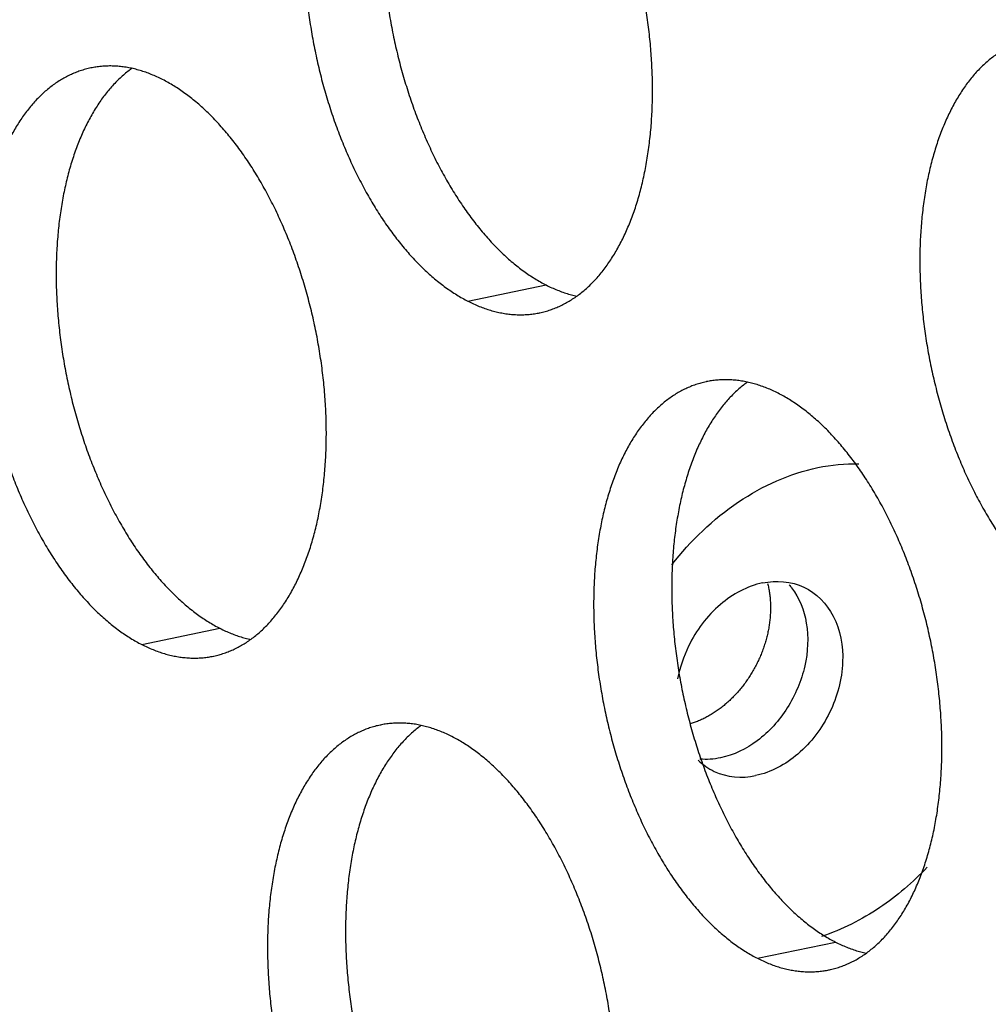
# Model space of a CAD drawing. Units: inches. Extents: x 0 to 34, y 0 to 22.
# Drawn here: x 21.7 to 21.9, y 11.5 to 11.7 of the extents above; entities that cross this region are included whole.
import ezdxf

# ---------------------------------------------------------------- set-up
doc = ezdxf.new("R2010")
doc.units = ezdxf.units.IN
doc.header["$LTSCALE"] = 1.87
doc.header["$MEASUREMENT"] = 0
doc.layers.get('0').update_dxf_attribs({"linetype": 'CONTINUOUS'})

msp = doc.modelspace()

# ---------------------------------------------------------------- linework, layer by layer
at = {"color": 9, "linetype": 'Continuous'}
for p, q in [((21.80347, 11.63557), (21.82175, 11.63937)), ((21.72712, 11.55521), (21.7454, 11.55901)), ((21.87121, 11.48178), (21.88948, 11.48558))]:
    msp.add_line(p, q, dxfattribs=at)
at = {"color": 6, "linetype": 'Continuous'}
for points, knots in [([(21.79159, 11.77053), (21.79156, 11.77053), (21.79111, 11.77043), (21.79027, 11.77023), (21.78905, 11.76986), (21.78786, 11.76941), (21.78668, 11.7689), (21.78553, 11.76832), (21.78439, 11.76766), (21.78328, 11.76694), (21.7822, 11.76615), (21.78113, 11.76529), (21.7801, 11.76436), (21.77909, 11.76337), (21.77811, 11.76231), (21.77716, 11.76119), (21.77624, 11.76001), (21.77535, 11.75877), (21.77449, 11.75746), (21.77367, 11.7561), (21.77287, 11.75468), (21.77212, 11.75321), (21.7714, 11.75168), (21.77071, 11.7501), (21.77007, 11.74847), (21.76946, 11.74679), (21.76888, 11.74506), (21.76835, 11.74329), (21.76786, 11.74147), (21.7674, 11.73961), (21.76699, 11.73772), (21.76662, 11.73578), (21.76629, 11.73381), (21.766, 11.7318), (21.76575, 11.72977), (21.76554, 11.7277), (21.76538, 11.72561), (21.76526, 11.72349), (21.76518, 11.72135), (21.76514, 11.71919), (21.76515, 11.71701), (21.7652, 11.71481), (21.76529, 11.7126), (21.76543, 11.71038), (21.7656, 11.70815), (21.76582, 11.70591), (21.76608, 11.70367), (21.76639, 11.70143), (21.76673, 11.69919), (21.76712, 11.69694), (21.76754, 11.69471), (21.76801, 11.69248), (21.76852, 11.69026), (21.76906, 11.68805), (21.76965, 11.68586), (21.77027, 11.68369), (21.77093, 11.68153), (21.77162, 11.67939), (21.77236, 11.67728), (21.77312, 11.67519), (21.77392, 11.67314), (21.77476, 11.67111), (21.77563, 11.66911), (21.77653, 11.66715), (21.77746, 11.66522), (21.77842, 11.66333), (21.77941, 11.66148), (21.78042, 11.65968), (21.78147, 11.65791), (21.78254, 11.6562), (21.78363, 11.65453), (21.78475, 11.65291), (21.78588, 11.65134), (21.78704, 11.64983), (21.78822, 11.64837), (21.78942, 11.64696), (21.79064, 11.64561), (21.79187, 11.64432), (21.79312, 11.64309), (21.79438, 11.64193), (21.79565, 11.64082), (21.79693, 11.63978), (21.79822, 11.63881), (21.79952, 11.63789), (21.80083, 11.63705), (21.80214, 11.63628), (21.80303, 11.6358), (21.80347, 11.63557)], [0, 0, 0, 0, 0.000091, 0.0013538, 0.0026198, 0.0038919, 0.005173, 0.0064659, 0.0077732, 0.0090975, 0.0104411, 0.0118061, 0.0131945, 0.0146081, 0.0160485, 0.0175171, 0.0190151, 0.0205434, 0.022103, 0.0236944, 0.0253181, 0.0269745, 0.0286637, 0.0303858, 0.0321406, 0.033928, 0.0357475, 0.0375987, 0.039481, 0.0413937, 0.0433361, 0.0453073, 0.0473064, 0.0493324, 0.0513841, 0.0534605, 0.0555603, 0.0576823, 0.0598251, 0.0619874, 0.0641677, 0.0663647, 0.0685768, 0.0708025, 0.0730402, 0.0752885, 0.0775456, 0.0798101, 0.0820801, 0.0843542, 0.0866306, 0.0889078, 0.091184, 0.0934576, 0.0957269, 0.0979904, 0.1002464, 0.1024932, 0.1047293, 0.1069532, 0.1091632, 0.1113578, 0.1135357, 0.1156952, 0.1178351, 0.119954, 0.1220505, 0.1241234, 0.1261715, 0.1281936, 0.1301888, 0.1321559, 0.1340941, 0.1360024, 0.1378803, 0.1397269, 0.1415418, 0.1433245, 0.1450746, 0.146792, 0.1484765, 0.1501281, 0.1517472, 0.153334, 0.154889, 0.1564129, 0.1579065, 0.1579065, 0.1579065, 0.1579065]), ([(21.80114, 11.77043), (21.80092, 11.77027), (21.80033, 11.76984), (21.79941, 11.76909), (21.79837, 11.76816), (21.79736, 11.76717), (21.79638, 11.76611), (21.79543, 11.76499), (21.79451, 11.76381), (21.79362, 11.76257), (21.79276, 11.76126), (21.79194, 11.7599), (21.79115, 11.75848), (21.79039, 11.75701), (21.78967, 11.75548), (21.78899, 11.7539), (21.78834, 11.75227), (21.78773, 11.75059), (21.78716, 11.74886), (21.78662, 11.74709), (21.78613, 11.74527), (21.78568, 11.74342), (21.78526, 11.74152), (21.78489, 11.73958), (21.78456, 11.73761), (21.78427, 11.73561), (21.78402, 11.73357), (21.78381, 11.7315), (21.78365, 11.72941), (21.78353, 11.72729), (21.78345, 11.72515), (21.78342, 11.72299), (21.78342, 11.72081), (21.78347, 11.71861), (21.78356, 11.7164), (21.7837, 11.71418), (21.78388, 11.71195), (21.7841, 11.70971), (21.78436, 11.70747), (21.78466, 11.70523), (21.78501, 11.70299), (21.78539, 11.70075), (21.78582, 11.69851), (21.78628, 11.69628), (21.78679, 11.69406), (21.78734, 11.69186), (21.78792, 11.68966), (21.78854, 11.68749), (21.7892, 11.68533), (21.7899, 11.68319), (21.79063, 11.68108), (21.7914, 11.679), (21.7922, 11.67694), (21.79303, 11.67491), (21.7939, 11.67291), (21.7948, 11.67095), (21.79573, 11.66902), (21.79669, 11.66713), (21.79768, 11.66528), (21.7987, 11.66348), (21.79974, 11.66171), (21.80081, 11.66), (21.8019, 11.65833), (21.80302, 11.65671), (21.80416, 11.65514), (21.80532, 11.65363), (21.8065, 11.65217), (21.8077, 11.65076), (21.80891, 11.64941), (21.81014, 11.64812), (21.81139, 11.6469), (21.81265, 11.64573), (21.81392, 11.64462), (21.8152, 11.64358), (21.8165, 11.64261), (21.8178, 11.6417), (21.8191, 11.64085), (21.82042, 11.64008), (21.8213, 11.6396), (21.82175, 11.63937)], [0, 0, 0, 0, 0.0008138, 0.0021788, 0.0035673, 0.0049809, 0.0064213, 0.0078899, 0.0093879, 0.0109162, 0.0124757, 0.0140671, 0.0156909, 0.0173473, 0.0190365, 0.0207586, 0.0225134, 0.0243008, 0.0261203, 0.0279714, 0.0298537, 0.0317665, 0.0337089, 0.0356801, 0.0376792, 0.0397051, 0.0417569, 0.0438333, 0.0459331, 0.048055, 0.0501978, 0.0523601, 0.0545405, 0.0567375, 0.0589496, 0.0611753, 0.063413, 0.0656613, 0.0679184, 0.0701828, 0.0724529, 0.074727, 0.0770034, 0.0792806, 0.0815568, 0.0838304, 0.0860997, 0.0883632, 0.0906191, 0.092866, 0.0951021, 0.0973259, 0.0995359, 0.1017306, 0.1039084, 0.106068, 0.1082079, 0.1103267, 0.1124233, 0.1144962, 0.1165443, 0.1185664, 0.1205615, 0.1225287, 0.1244668, 0.1263752, 0.1282531, 0.1300997, 0.1319146, 0.1336973, 0.1354474, 0.1371647, 0.1388492, 0.1405009, 0.14212, 0.1437067, 0.1452617, 0.1467856, 0.1482793, 0.1482793, 0.1482793, 0.1482793]), ([(21.82022, 11.63285), (21.82025, 11.63286), (21.8207, 11.63295), (21.82155, 11.63316), (21.82276, 11.63353), (21.82395, 11.63397), (21.82513, 11.63449), (21.82628, 11.63507), (21.82742, 11.63573), (21.82853, 11.63645), (21.82961, 11.63724), (21.83068, 11.6381), (21.83171, 11.63903), (21.83272, 11.64002), (21.8337, 11.64107), (21.83465, 11.64219), (21.83557, 11.64338), (21.83646, 11.64462), (21.83732, 11.64592), (21.83815, 11.64729), (21.83894, 11.6487), (21.83969, 11.65018), (21.84041, 11.65171), (21.8411, 11.65329), (21.84175, 11.65492), (21.84236, 11.6566), (21.84293, 11.65833), (21.84346, 11.6601), (21.84395, 11.66191), (21.84441, 11.66377), (21.84482, 11.66567), (21.84519, 11.66761), (21.84553, 11.66958), (21.84581, 11.67158), (21.84606, 11.67362), (21.84627, 11.67568), (21.84643, 11.67778), (21.84655, 11.6799), (21.84663, 11.68204), (21.84667, 11.6842), (21.84666, 11.68638), (21.84661, 11.68857), (21.84652, 11.69078), (21.84638, 11.69301), (21.84621, 11.69524), (21.84599, 11.69747), (21.84573, 11.69971), (21.84542, 11.70196), (21.84508, 11.7042), (21.84469, 11.70644), (21.84427, 11.70868), (21.8438, 11.71091), (21.84329, 11.71313), (21.84275, 11.71533), (21.84216, 11.71752), (21.84154, 11.7197), (21.84088, 11.72186), (21.84019, 11.72399), (21.83945, 11.72611), (21.83869, 11.72819), (21.83789, 11.73025), (21.83705, 11.73228), (21.83618, 11.73428), (21.83528, 11.73624), (21.83435, 11.73817), (21.83339, 11.74006), (21.8324, 11.7419), (21.83139, 11.74371), (21.83034, 11.74547), (21.82928, 11.74719), (21.82818, 11.74886), (21.82707, 11.75048), (21.82593, 11.75205), (21.82477, 11.75356), (21.82359, 11.75502), (21.82239, 11.75643), (21.82117, 11.75777), (21.81994, 11.75906), (21.81869, 11.76029), (21.81743, 11.76146), (21.81616, 11.76256), (21.81488, 11.76361), (21.81359, 11.76458), (21.81229, 11.76549), (21.81098, 11.76634), (21.80967, 11.76711), (21.80878, 11.76759), (21.80834, 11.76781)], [0, 0, 0, 0, 0.000091, 0.0013538, 0.0026198, 0.0038919, 0.005173, 0.0064659, 0.0077732, 0.0090975, 0.0104411, 0.0118061, 0.0131945, 0.0146081, 0.0160485, 0.0175171, 0.0190151, 0.0205434, 0.022103, 0.0236944, 0.0253181, 0.0269745, 0.0286637, 0.0303858, 0.0321406, 0.033928, 0.0357475, 0.0375987, 0.039481, 0.0413937, 0.0433361, 0.0453073, 0.0473064, 0.0493324, 0.0513841, 0.0534605, 0.0555603, 0.0576823, 0.0598251, 0.0619874, 0.0641677, 0.0663647, 0.0685768, 0.0708025, 0.0730402, 0.0752885, 0.0775456, 0.0798101, 0.0820801, 0.0843542, 0.0866306, 0.0889078, 0.091184, 0.0934576, 0.0957269, 0.0979904, 0.1002464, 0.1024932, 0.1047293, 0.1069532, 0.1091632, 0.1113578, 0.1135357, 0.1156952, 0.1178351, 0.119954, 0.1220505, 0.1241234, 0.1261715, 0.1281936, 0.1301888, 0.1321559, 0.1340941, 0.1360024, 0.1378803, 0.1397269, 0.1415418, 0.1433245, 0.1450746, 0.146792, 0.1484765, 0.1501281, 0.1517472, 0.153334, 0.154889, 0.1564129, 0.1579065, 0.1579065, 0.1579065, 0.1579065]), ([(21.93567, 11.6971), (21.93564, 11.69709), (21.9352, 11.697), (21.93435, 11.69679), (21.93314, 11.69642), (21.93194, 11.69598), (21.93077, 11.69546), (21.92961, 11.69488), (21.92848, 11.69423), (21.92737, 11.6935), (21.92628, 11.69271), (21.92522, 11.69185), (21.92418, 11.69093), (21.92317, 11.68993), (21.92219, 11.68888), (21.92124, 11.68776), (21.92032, 11.68657), (21.91943, 11.68533), (21.91857, 11.68403), (21.91775, 11.68267), (21.91696, 11.68125), (21.9162, 11.67977), (21.91548, 11.67825), (21.9148, 11.67667), (21.91415, 11.67503), (21.91354, 11.67335), (21.91297, 11.67163), (21.91243, 11.66985), (21.91194, 11.66804), (21.91149, 11.66618), (21.91107, 11.66428), (21.9107, 11.66235), (21.91037, 11.66037), (21.91008, 11.65837), (21.90983, 11.65633), (21.90963, 11.65427), (21.90946, 11.65217), (21.90934, 11.65006), (21.90926, 11.64791), (21.90923, 11.64575), (21.90923, 11.64357), (21.90928, 11.64138), (21.90938, 11.63917), (21.90951, 11.63695), (21.90969, 11.63472), (21.90991, 11.63248), (21.91017, 11.63024), (21.91047, 11.62799), (21.91082, 11.62575), (21.9112, 11.62351), (21.91163, 11.62127), (21.91209, 11.61905), (21.9126, 11.61683), (21.91315, 11.61462), (21.91373, 11.61243), (21.91435, 11.61025), (21.91501, 11.60809), (21.91571, 11.60596), (21.91644, 11.60385), (21.91721, 11.60176), (21.91801, 11.5997), (21.91884, 11.59767), (21.91971, 11.59567), (21.92061, 11.59371), (21.92154, 11.59178), (21.9225, 11.5899), (21.92349, 11.58805), (21.92451, 11.58624), (21.92555, 11.58448), (21.92662, 11.58276), (21.92771, 11.58109), (21.92883, 11.57947), (21.92997, 11.57791), (21.93113, 11.57639), (21.93231, 11.57493), (21.93351, 11.57352), (21.93472, 11.57218), (21.93595, 11.57089), (21.9372, 11.56966), (21.93846, 11.56849), (21.93973, 11.56739), (21.94101, 11.56635), (21.94231, 11.56537), (21.94361, 11.56446), (21.94491, 11.56362), (21.94623, 11.56284), (21.94711, 11.56236), (21.94756, 11.56214)], [0, 0, 0, 0, 0.000091, 0.0013538, 0.0026198, 0.0038919, 0.005173, 0.0064659, 0.0077732, 0.0090975, 0.0104411, 0.0118061, 0.0131945, 0.0146081, 0.0160485, 0.0175171, 0.0190151, 0.0205434, 0.022103, 0.0236944, 0.0253181, 0.0269745, 0.0286637, 0.0303858, 0.0321406, 0.033928, 0.0357475, 0.0375987, 0.039481, 0.0413937, 0.0433361, 0.0453073, 0.0473064, 0.0493324, 0.0513841, 0.0534605, 0.0555603, 0.0576823, 0.0598251, 0.0619874, 0.0641677, 0.0663647, 0.0685768, 0.0708025, 0.0730402, 0.0752885, 0.0775456, 0.0798101, 0.0820801, 0.0843542, 0.0866306, 0.0889078, 0.091184, 0.0934576, 0.0957269, 0.0979904, 0.1002464, 0.1024932, 0.1047293, 0.1069532, 0.1091632, 0.1113578, 0.1135357, 0.1156952, 0.1178351, 0.119954, 0.1220505, 0.1241234, 0.1261715, 0.1281936, 0.1301888, 0.1321559, 0.1340941, 0.1360024, 0.1378803, 0.1397269, 0.1415418, 0.1433245, 0.1450746, 0.146792, 0.1484765, 0.1501281, 0.1517472, 0.153334, 0.154889, 0.1564129, 0.1579065, 0.1579065, 0.1579065, 0.1579065]), ([(21.71524, 11.69017), (21.71521, 11.69017), (21.71477, 11.69007), (21.71392, 11.68987), (21.7127, 11.68949), (21.71151, 11.68905), (21.71033, 11.68854), (21.70918, 11.68795), (21.70805, 11.6873), (21.70693, 11.68658), (21.70585, 11.68579), (21.70479, 11.68493), (21.70375, 11.684), (21.70274, 11.68301), (21.70176, 11.68195), (21.70081, 11.68083), (21.69989, 11.67965), (21.699, 11.67841), (21.69814, 11.6771), (21.69732, 11.67574), (21.69653, 11.67432), (21.69577, 11.67285), (21.69505, 11.67132), (21.69436, 11.66974), (21.69372, 11.66811), (21.69311, 11.66643), (21.69253, 11.6647), (21.692, 11.66293), (21.69151, 11.66111), (21.69105, 11.65925), (21.69064, 11.65736), (21.69027, 11.65542), (21.68994, 11.65345), (21.68965, 11.65144), (21.6894, 11.64941), (21.68919, 11.64734), (21.68903, 11.64525), (21.68891, 11.64313), (21.68883, 11.64099), (21.68879, 11.63883), (21.6888, 11.63665), (21.68885, 11.63445), (21.68894, 11.63224), (21.68908, 11.63002), (21.68925, 11.62779), (21.68947, 11.62555), (21.68974, 11.62331), (21.69004, 11.62107), (21.69038, 11.61882), (21.69077, 11.61658), (21.6912, 11.61435), (21.69166, 11.61212), (21.69217, 11.6099), (21.69271, 11.60769), (21.6933, 11.6055), (21.69392, 11.60333), (21.69458, 11.60117), (21.69528, 11.59903), (21.69601, 11.59692), (21.69677, 11.59483), (21.69758, 11.59277), (21.69841, 11.59074), (21.69928, 11.58875), (21.70018, 11.58678), (21.70111, 11.58486), (21.70207, 11.58297), (21.70306, 11.58112), (21.70407, 11.57931), (21.70512, 11.57755), (21.70619, 11.57584), (21.70728, 11.57417), (21.7084, 11.57255), (21.70954, 11.57098), (21.7107, 11.56947), (21.71188, 11.568), (21.71307, 11.5666), (21.71429, 11.56525), (21.71552, 11.56396), (21.71677, 11.56273), (21.71803, 11.56157), (21.7193, 11.56046), (21.72058, 11.55942), (21.72187, 11.55844), (21.72317, 11.55753), (21.72448, 11.55669), (21.72579, 11.55591), (21.72668, 11.55544), (21.72712, 11.55521)], [0, 0, 0, 0, 0.000091, 0.0013538, 0.0026198, 0.0038919, 0.005173, 0.0064659, 0.0077732, 0.0090975, 0.0104411, 0.0118061, 0.0131945, 0.0146081, 0.0160485, 0.0175171, 0.0190151, 0.0205434, 0.022103, 0.0236944, 0.0253181, 0.0269745, 0.0286637, 0.0303858, 0.0321406, 0.033928, 0.0357475, 0.0375987, 0.039481, 0.0413937, 0.0433361, 0.0453073, 0.0473064, 0.0493324, 0.0513841, 0.0534605, 0.0555603, 0.0576823, 0.0598251, 0.0619874, 0.0641677, 0.0663647, 0.0685768, 0.0708025, 0.0730402, 0.0752885, 0.0775456, 0.0798101, 0.0820801, 0.0843542, 0.0866306, 0.0889078, 0.091184, 0.0934576, 0.0957269, 0.0979904, 0.1002464, 0.1024932, 0.1047293, 0.1069532, 0.1091632, 0.1113578, 0.1135357, 0.1156952, 0.1178351, 0.119954, 0.1220505, 0.1241234, 0.1261715, 0.1281936, 0.1301888, 0.1321559, 0.1340941, 0.1360024, 0.1378803, 0.1397269, 0.1415418, 0.1433245, 0.1450746, 0.146792, 0.1484765, 0.1501281, 0.1517472, 0.153334, 0.154889, 0.1564129, 0.1579065, 0.1579065, 0.1579065, 0.1579065]), ([(21.72479, 11.69007), (21.72457, 11.68991), (21.72398, 11.68948), (21.72306, 11.68873), (21.72202, 11.6878), (21.72101, 11.68681), (21.72003, 11.68575), (21.71908, 11.68463), (21.71816, 11.68345), (21.71727, 11.68221), (21.71641, 11.6809), (21.71559, 11.67954), (21.7148, 11.67812), (21.71404, 11.67665), (21.71332, 11.67512), (21.71264, 11.67354), (21.71199, 11.67191), (21.71138, 11.67023), (21.71081, 11.6685), (21.71027, 11.66673), (21.70978, 11.66491), (21.70933, 11.66305), (21.70891, 11.66116), (21.70854, 11.65922), (21.70821, 11.65725), (21.70792, 11.65524), (21.70767, 11.65321), (21.70747, 11.65114), (21.7073, 11.64905), (21.70718, 11.64693), (21.7071, 11.64479), (21.70707, 11.64263), (21.70707, 11.64045), (21.70712, 11.63825), (21.70722, 11.63604), (21.70735, 11.63382), (21.70753, 11.63159), (21.70775, 11.62935), (21.70801, 11.62711), (21.70831, 11.62487), (21.70866, 11.62263), (21.70904, 11.62038), (21.70947, 11.61815), (21.70994, 11.61592), (21.71044, 11.6137), (21.71099, 11.61149), (21.71157, 11.6093), (21.71219, 11.60713), (21.71285, 11.60497), (21.71355, 11.60283), (21.71428, 11.60072), (21.71505, 11.59863), (21.71585, 11.59658), (21.71668, 11.59455), (21.71755, 11.59255), (21.71845, 11.59059), (21.71938, 11.58866), (21.72034, 11.58677), (21.72133, 11.58492), (21.72235, 11.58312), (21.72339, 11.58135), (21.72446, 11.57964), (21.72555, 11.57797), (21.72667, 11.57635), (21.72781, 11.57478), (21.72897, 11.57327), (21.73015, 11.57181), (21.73135, 11.5704), (21.73256, 11.56905), (21.73379, 11.56776), (21.73504, 11.56653), (21.7363, 11.56537), (21.73757, 11.56426), (21.73886, 11.56322), (21.74015, 11.56225), (21.74145, 11.56133), (21.74275, 11.56049), (21.74407, 11.55972), (21.74495, 11.55924), (21.7454, 11.55901)], [0, 0, 0, 0, 0.0008138, 0.0021788, 0.0035673, 0.0049809, 0.0064213, 0.0078899, 0.0093879, 0.0109162, 0.0124757, 0.0140671, 0.0156909, 0.0173473, 0.0190365, 0.0207586, 0.0225134, 0.0243008, 0.0261203, 0.0279714, 0.0298537, 0.0317665, 0.0337089, 0.0356801, 0.0376792, 0.0397051, 0.0417569, 0.0438333, 0.0459331, 0.048055, 0.0501978, 0.0523601, 0.0545405, 0.0567375, 0.0589496, 0.0611753, 0.063413, 0.0656613, 0.0679184, 0.0701828, 0.0724529, 0.074727, 0.0770034, 0.0792806, 0.0815568, 0.0838304, 0.0860997, 0.0883632, 0.0906191, 0.092866, 0.0951021, 0.0973259, 0.0995359, 0.1017306, 0.1039084, 0.106068, 0.1082079, 0.1103267, 0.1124233, 0.1144962, 0.1165443, 0.1185664, 0.1205615, 0.1225287, 0.1244668, 0.1263752, 0.1282531, 0.1300997, 0.1319146, 0.1336973, 0.1354474, 0.1371647, 0.1388492, 0.1405009, 0.14212, 0.1437067, 0.1452617, 0.1467856, 0.1482793, 0.1482793, 0.1482793, 0.1482793]), ([(21.73199, 11.68745), (21.73155, 11.68767), (21.73068, 11.68809), (21.72936, 11.68866), (21.72804, 11.68916), (21.72672, 11.68959), (21.72541, 11.68994), (21.72409, 11.69022), (21.72279, 11.69043), (21.72149, 11.69057), (21.7202, 11.69063), (21.71892, 11.69063), (21.71765, 11.69054), (21.71642, 11.69039), (21.71562, 11.69025), (21.71524, 11.69017)], [0, 0, 0, 0, 0.00146445, 0.0029009, 0.00431079, 0.00569572, 0.00705751, 0.00839814, 0.00971983, 0.01102493, 0.01231596, 0.01359561, 0.01486666, 0.016132, 0.01730361, 0.01730361, 0.01730361, 0.01730361]), ([(21.74388, 11.55249), (21.74391, 11.5525), (21.74435, 11.55259), (21.7452, 11.5528), (21.74641, 11.55317), (21.7476, 11.55361), (21.74878, 11.55413), (21.74993, 11.55471), (21.75107, 11.55536), (21.75218, 11.55609), (21.75327, 11.55688), (21.75433, 11.55774), (21.75536, 11.55867), (21.75637, 11.55966), (21.75735, 11.56071), (21.7583, 11.56183), (21.75922, 11.56302), (21.76011, 11.56426), (21.76097, 11.56556), (21.7618, 11.56692), (21.76259, 11.56834), (21.76334, 11.56982), (21.76406, 11.57134), (21.76475, 11.57293), (21.7654, 11.57456), (21.76601, 11.57624), (21.76658, 11.57796), (21.76711, 11.57974), (21.76761, 11.58155), (21.76806, 11.58341), (21.76847, 11.58531), (21.76884, 11.58724), (21.76918, 11.58922), (21.76947, 11.59122), (21.76971, 11.59326), (21.76992, 11.59532), (21.77008, 11.59742), (21.7702, 11.59953), (21.77028, 11.60168), (21.77032, 11.60384), (21.77031, 11.60602), (21.77026, 11.60821), (21.77017, 11.61042), (21.77004, 11.61264), (21.76986, 11.61487), (21.76964, 11.61711), (21.76938, 11.61935), (21.76907, 11.6216), (21.76873, 11.62384), (21.76834, 11.62608), (21.76792, 11.62832), (21.76745, 11.63055), (21.76694, 11.63276), (21.7664, 11.63497), (21.76582, 11.63716), (21.76519, 11.63934), (21.76453, 11.6415), (21.76384, 11.64363), (21.76311, 11.64574), (21.76234, 11.64783), (21.76154, 11.64989), (21.7607, 11.65192), (21.75983, 11.65392), (21.75893, 11.65588), (21.758, 11.65781), (21.75704, 11.6597), (21.75606, 11.66154), (21.75504, 11.66335), (21.754, 11.66511), (21.75293, 11.66683), (21.75183, 11.6685), (21.75072, 11.67012), (21.74958, 11.67168), (21.74842, 11.6732), (21.74724, 11.67466), (21.74604, 11.67607), (21.74482, 11.67741), (21.74359, 11.6787), (21.74235, 11.67993), (21.74109, 11.6811), (21.73981, 11.6822), (21.73853, 11.68324), (21.73724, 11.68422), (21.73594, 11.68513), (21.73463, 11.68597), (21.73332, 11.68675), (21.73243, 11.68723), (21.73199, 11.68745)], [0, 0, 0, 0, 0.000091, 0.0013538, 0.0026198, 0.0038919, 0.005173, 0.0064659, 0.0077732, 0.0090975, 0.0104411, 0.0118061, 0.0131945, 0.0146081, 0.0160485, 0.0175171, 0.0190151, 0.0205434, 0.022103, 0.0236944, 0.0253181, 0.0269745, 0.0286637, 0.0303858, 0.0321406, 0.033928, 0.0357475, 0.0375987, 0.039481, 0.0413937, 0.0433361, 0.0453073, 0.0473064, 0.0493324, 0.0513841, 0.0534605, 0.0555603, 0.0576823, 0.0598251, 0.0619874, 0.0641677, 0.0663647, 0.0685768, 0.0708025, 0.0730402, 0.0752885, 0.0775456, 0.0798101, 0.0820801, 0.0843542, 0.0866306, 0.0889078, 0.091184, 0.0934576, 0.0957269, 0.0979904, 0.1002464, 0.1024932, 0.1047293, 0.1069532, 0.1091632, 0.1113578, 0.1135357, 0.1156952, 0.1178351, 0.119954, 0.1220505, 0.1241234, 0.1261715, 0.1281936, 0.1301888, 0.1321559, 0.1340941, 0.1360024, 0.1378803, 0.1397269, 0.1415418, 0.1433245, 0.1450746, 0.146792, 0.1484765, 0.1501281, 0.1517472, 0.153334, 0.154889, 0.1564129, 0.1579065, 0.1579065, 0.1579065, 0.1579065]), ([(21.82175, 11.63937), (21.82218, 11.63915), (21.82305, 11.63873), (21.82437, 11.63816), (21.82569, 11.63767), (21.82701, 11.63724), (21.8281, 11.63695), (21.82874, 11.6368), (21.82894, 11.63676)], [0, 0, 0, 0, 0.001464446, 0.002900905, 0.004310792, 0.005695723, 0.007057506, 0.007677105, 0.007677105, 0.007677105, 0.007677105]), ([(21.80347, 11.63557), (21.80391, 11.63535), (21.80478, 11.63493), (21.8061, 11.63436), (21.80742, 11.63387), (21.80874, 11.63344), (21.81006, 11.63309), (21.81137, 11.6328), (21.81267, 11.63259), (21.81397, 11.63246), (21.81526, 11.63239), (21.81654, 11.6324), (21.81782, 11.63248), (21.81904, 11.63263), (21.81984, 11.63277), (21.82022, 11.63285)], [0, 0, 0, 0, 0.00146445, 0.0029009, 0.00431079, 0.00569572, 0.00705751, 0.00839814, 0.00971983, 0.01102493, 0.01231596, 0.01359561, 0.01486666, 0.016132, 0.01730361, 0.01730361, 0.01730361, 0.01730361]), ([(21.85932, 11.61674), (21.85929, 11.61673), (21.85885, 11.61664), (21.858, 11.61643), (21.85679, 11.61606), (21.85559, 11.61562), (21.85442, 11.6151), (21.85326, 11.61452), (21.85213, 11.61387), (21.85102, 11.61314), (21.84993, 11.61235), (21.84887, 11.61149), (21.84783, 11.61056), (21.84683, 11.60957), (21.84584, 11.60852), (21.84489, 11.6074), (21.84397, 11.60621), (21.84308, 11.60497), (21.84222, 11.60367), (21.8414, 11.60231), (21.84061, 11.60089), (21.83985, 11.59941), (21.83913, 11.59788), (21.83845, 11.5963), (21.8378, 11.59467), (21.83719, 11.59299), (21.83662, 11.59127), (21.83609, 11.58949), (21.83559, 11.58768), (21.83514, 11.58582), (21.83472, 11.58392), (21.83435, 11.58198), (21.83402, 11.58001), (21.83373, 11.57801), (21.83348, 11.57597), (21.83328, 11.57391), (21.83311, 11.57181), (21.83299, 11.56969), (21.83291, 11.56755), (21.83288, 11.56539), (21.83288, 11.56321), (21.83293, 11.56102), (21.83303, 11.55881), (21.83316, 11.55658), (21.83334, 11.55435), (21.83356, 11.55212), (21.83382, 11.54988), (21.83412, 11.54763), (21.83447, 11.54539), (21.83485, 11.54315), (21.83528, 11.54091), (21.83575, 11.53868), (21.83625, 11.53647), (21.8368, 11.53426), (21.83738, 11.53207), (21.838, 11.52989), (21.83866, 11.52773), (21.83936, 11.5256), (21.84009, 11.52348), (21.84086, 11.5214), (21.84166, 11.51934), (21.8425, 11.51731), (21.84336, 11.51531), (21.84426, 11.51335), (21.84519, 11.51142), (21.84615, 11.50953), (21.84714, 11.50769), (21.84816, 11.50588), (21.8492, 11.50412), (21.85027, 11.5024), (21.85136, 11.50073), (21.85248, 11.49911), (21.85362, 11.49755), (21.85478, 11.49603), (21.85596, 11.49457), (21.85716, 11.49316), (21.85837, 11.49182), (21.8596, 11.49053), (21.86085, 11.4893), (21.86211, 11.48813), (21.86338, 11.48703), (21.86467, 11.48598), (21.86596, 11.48501), (21.86726, 11.4841), (21.86857, 11.48326), (21.86988, 11.48248), (21.87076, 11.482), (21.87121, 11.48178)], [0, 0, 0, 0, 0.000091, 0.0013538, 0.0026198, 0.0038919, 0.005173, 0.0064659, 0.0077732, 0.0090975, 0.0104411, 0.0118061, 0.0131945, 0.0146081, 0.0160485, 0.0175171, 0.0190151, 0.0205434, 0.022103, 0.0236944, 0.0253181, 0.0269745, 0.0286637, 0.0303858, 0.0321406, 0.033928, 0.0357475, 0.0375987, 0.039481, 0.0413937, 0.0433361, 0.0453073, 0.0473064, 0.0493324, 0.0513841, 0.0534605, 0.0555603, 0.0576823, 0.0598251, 0.0619874, 0.0641677, 0.0663647, 0.0685768, 0.0708025, 0.0730402, 0.0752885, 0.0775456, 0.0798101, 0.0820801, 0.0843542, 0.0866306, 0.0889078, 0.091184, 0.0934576, 0.0957269, 0.0979904, 0.1002464, 0.1024932, 0.1047293, 0.1069532, 0.1091632, 0.1113578, 0.1135357, 0.1156952, 0.1178351, 0.119954, 0.1220505, 0.1241234, 0.1261715, 0.1281936, 0.1301888, 0.1321559, 0.1340941, 0.1360024, 0.1378803, 0.1397269, 0.1415418, 0.1433245, 0.1450746, 0.146792, 0.1484765, 0.1501281, 0.1517472, 0.153334, 0.154889, 0.1564129, 0.1579065, 0.1579065, 0.1579065, 0.1579065]), ([(21.86887, 11.61663), (21.86865, 11.61647), (21.86807, 11.61604), (21.86714, 11.61529), (21.86611, 11.61437), (21.8651, 11.61337), (21.86412, 11.61232), (21.86317, 11.6112), (21.86225, 11.61001), (21.86136, 11.60877), (21.8605, 11.60747), (21.85967, 11.60611), (21.85888, 11.60469), (21.85813, 11.60321), (21.85741, 11.60169), (21.85672, 11.6001), (21.85607, 11.59847), (21.85546, 11.59679), (21.85489, 11.59507), (21.85436, 11.59329), (21.85386, 11.59148), (21.85341, 11.58962), (21.853, 11.58772), (21.85263, 11.58579), (21.85229, 11.58381), (21.852, 11.58181), (21.85176, 11.57977), (21.85155, 11.57771), (21.85139, 11.57561), (21.85127, 11.5735), (21.85119, 11.57135), (21.85115, 11.56919), (21.85116, 11.56701), (21.85121, 11.56482), (21.8513, 11.56261), (21.85143, 11.56039), (21.85161, 11.55816), (21.85183, 11.55592), (21.85209, 11.55368), (21.8524, 11.55143), (21.85274, 11.54919), (21.85313, 11.54695), (21.85355, 11.54471), (21.85402, 11.54249), (21.85453, 11.54027), (21.85507, 11.53806), (21.85565, 11.53587), (21.85628, 11.53369), (21.85694, 11.53153), (21.85763, 11.5294), (21.85836, 11.52729), (21.85913, 11.5252), (21.85993, 11.52314), (21.86077, 11.52111), (21.86164, 11.51911), (21.86254, 11.51715), (21.86347, 11.51522), (21.86443, 11.51334), (21.86541, 11.51149), (21.86643, 11.50968), (21.86747, 11.50792), (21.86854, 11.5062), (21.86964, 11.50453), (21.87075, 11.50291), (21.87189, 11.50135), (21.87305, 11.49983), (21.87423, 11.49837), (21.87543, 11.49696), (21.87665, 11.49562), (21.87788, 11.49433), (21.87912, 11.4931), (21.88038, 11.49193), (21.88166, 11.49083), (21.88294, 11.48979), (21.88423, 11.48881), (21.88553, 11.4879), (21.88684, 11.48706), (21.88815, 11.48628), (21.88904, 11.4858), (21.88948, 11.48558)], [0, 0, 0, 0, 0.0008138, 0.0021788, 0.0035673, 0.0049809, 0.0064213, 0.0078899, 0.0093879, 0.0109162, 0.0124757, 0.0140671, 0.0156909, 0.0173473, 0.0190365, 0.0207586, 0.0225134, 0.0243008, 0.0261203, 0.0279714, 0.0298537, 0.0317665, 0.0337089, 0.0356801, 0.0376792, 0.0397051, 0.0417569, 0.0438333, 0.0459331, 0.048055, 0.0501978, 0.0523601, 0.0545405, 0.0567375, 0.0589496, 0.0611753, 0.063413, 0.0656613, 0.0679184, 0.0701828, 0.0724529, 0.074727, 0.0770034, 0.0792806, 0.0815568, 0.0838304, 0.0860997, 0.0883632, 0.0906191, 0.092866, 0.0951021, 0.0973259, 0.0995359, 0.1017306, 0.1039084, 0.106068, 0.1082079, 0.1103267, 0.1124233, 0.1144962, 0.1165443, 0.1185664, 0.1205615, 0.1225287, 0.1244668, 0.1263752, 0.1282531, 0.1300997, 0.1319146, 0.1336973, 0.1354474, 0.1371647, 0.1388492, 0.1405009, 0.14212, 0.1437067, 0.1452617, 0.1467856, 0.1482793, 0.1482793, 0.1482793, 0.1482793]), ([(21.87607, 11.61402), (21.87564, 11.61424), (21.87477, 11.61466), (21.87345, 11.61523), (21.87213, 11.61572), (21.87081, 11.61615), (21.86949, 11.6165), (21.86818, 11.61679), (21.86687, 11.617), (21.86557, 11.61713), (21.86428, 11.6172), (21.863, 11.61719), (21.86173, 11.61711), (21.8605, 11.61696), (21.8597, 11.61682), (21.85932, 11.61674)], [0, 0, 0, 0, 0.00146445, 0.0029009, 0.00431079, 0.00569572, 0.00705751, 0.00839814, 0.00971983, 0.01102493, 0.01231596, 0.01359561, 0.01486666, 0.016132, 0.01730361, 0.01730361, 0.01730361, 0.01730361]), ([(21.88796, 11.47906), (21.88799, 11.47906), (21.88843, 11.47916), (21.88928, 11.47936), (21.89049, 11.47973), (21.89169, 11.48018), (21.89286, 11.48069), (21.89402, 11.48127), (21.89515, 11.48193), (21.89626, 11.48265), (21.89735, 11.48344), (21.89841, 11.4843), (21.89945, 11.48523), (21.90046, 11.48622), (21.90144, 11.48728), (21.90239, 11.4884), (21.90331, 11.48958), (21.9042, 11.49082), (21.90506, 11.49213), (21.90588, 11.49349), (21.90667, 11.49491), (21.90743, 11.49638), (21.90815, 11.49791), (21.90883, 11.49949), (21.90948, 11.50112), (21.91009, 11.5028), (21.91066, 11.50453), (21.9112, 11.5063), (21.91169, 11.50812), (21.91214, 11.50998), (21.91256, 11.51187), (21.91293, 11.51381), (21.91326, 11.51578), (21.91355, 11.51779), (21.9138, 11.51982), (21.914, 11.52189), (21.91417, 11.52398), (21.91429, 11.5261), (21.91437, 11.52824), (21.9144, 11.5304), (21.9144, 11.53258), (21.91435, 11.53478), (21.91425, 11.53699), (21.91412, 11.53921), (21.91394, 11.54144), (21.91372, 11.54368), (21.91346, 11.54592), (21.91316, 11.54816), (21.91281, 11.55041), (21.91243, 11.55265), (21.912, 11.55488), (21.91154, 11.55711), (21.91103, 11.55933), (21.91048, 11.56154), (21.9099, 11.56373), (21.90928, 11.5659), (21.90862, 11.56806), (21.90792, 11.5702), (21.90719, 11.57231), (21.90642, 11.5744), (21.90562, 11.57646), (21.90479, 11.57848), (21.90392, 11.58048), (21.90302, 11.58244), (21.90209, 11.58437), (21.90113, 11.58626), (21.90014, 11.58811), (21.89912, 11.58991), (21.89808, 11.59168), (21.89701, 11.59339), (21.89592, 11.59506), (21.8948, 11.59668), (21.89366, 11.59825), (21.8925, 11.59976), (21.89132, 11.60123), (21.89012, 11.60263), (21.88891, 11.60398), (21.88768, 11.60527), (21.88643, 11.6065), (21.88517, 11.60766), (21.8839, 11.60877), (21.88262, 11.60981), (21.88132, 11.61079), (21.88002, 11.6117), (21.87872, 11.61254), (21.8774, 11.61331), (21.87652, 11.61379), (21.87607, 11.61402)], [0, 0, 0, 0, 0.000091, 0.0013538, 0.0026198, 0.0038919, 0.005173, 0.0064659, 0.0077732, 0.0090975, 0.0104411, 0.0118061, 0.0131945, 0.0146081, 0.0160485, 0.0175171, 0.0190151, 0.0205434, 0.022103, 0.0236944, 0.0253181, 0.0269745, 0.0286637, 0.0303858, 0.0321406, 0.033928, 0.0357475, 0.0375987, 0.039481, 0.0413937, 0.0433361, 0.0453073, 0.0473064, 0.0493324, 0.0513841, 0.0534605, 0.0555603, 0.0576823, 0.0598251, 0.0619874, 0.0641677, 0.0663647, 0.0685768, 0.0708025, 0.0730402, 0.0752885, 0.0775456, 0.0798101, 0.0820801, 0.0843542, 0.0866306, 0.0889078, 0.091184, 0.0934576, 0.0957269, 0.0979904, 0.1002464, 0.1024932, 0.1047293, 0.1069532, 0.1091632, 0.1113578, 0.1135357, 0.1156952, 0.1178351, 0.119954, 0.1220505, 0.1241234, 0.1261715, 0.1281936, 0.1301888, 0.1321559, 0.1340941, 0.1360024, 0.1378803, 0.1397269, 0.1415418, 0.1433245, 0.1450746, 0.146792, 0.1484765, 0.1501281, 0.1517472, 0.153334, 0.154889, 0.1564129, 0.1579065, 0.1579065, 0.1579065, 0.1579065]), ([(21.8512, 11.57389), (21.85559, 11.57952), (21.86576, 11.58933), (21.87876, 11.59527), (21.88537, 11.59664)], [0, 0, 0, 0, 0.02142399, 0.04166749, 0.04166749, 0.04166749, 0.04166749]), ([(21.7454, 11.55901), (21.74583, 11.55879), (21.7467, 11.55837), (21.74802, 11.5578), (21.74934, 11.55731), (21.75066, 11.55688), (21.75175, 11.55659), (21.75239, 11.55644), (21.75259, 11.5564)], [0, 0, 0, 0, 0.001464446, 0.002900905, 0.004310792, 0.005695723, 0.007057506, 0.007677105, 0.007677105, 0.007677105, 0.007677105]), ([(21.72712, 11.55521), (21.72756, 11.55499), (21.72843, 11.55457), (21.72975, 11.554), (21.73107, 11.55351), (21.73239, 11.55308), (21.73371, 11.55272), (21.73502, 11.55244), (21.73632, 11.55223), (21.73762, 11.5521), (21.73891, 11.55203), (21.7402, 11.55204), (21.74147, 11.55212), (21.74269, 11.55227), (21.74349, 11.55241), (21.74388, 11.55249)], [0, 0, 0, 0, 0.00146445, 0.0029009, 0.00431079, 0.00569572, 0.00705751, 0.00839814, 0.00971983, 0.01102493, 0.01231596, 0.01359561, 0.01486666, 0.016132, 0.01730361, 0.01730361, 0.01730361, 0.01730361]), ([(21.78297, 11.53637), (21.78294, 11.53637), (21.7825, 11.53628), (21.78165, 11.53607), (21.78044, 11.5357), (21.77925, 11.53526), (21.77807, 11.53474), (21.77691, 11.53416), (21.77578, 11.5335), (21.77467, 11.53278), (21.77358, 11.53199), (21.77252, 11.53113), (21.77149, 11.5302), (21.77048, 11.52921), (21.7695, 11.52815), (21.76854, 11.52703), (21.76762, 11.52585), (21.76673, 11.52461), (21.76588, 11.52331), (21.76505, 11.52194), (21.76426, 11.52053), (21.7635, 11.51905), (21.76278, 11.51752), (21.7621, 11.51594), (21.76145, 11.51431), (21.76084, 11.51263), (21.76027, 11.5109), (21.75974, 11.50913), (21.75924, 11.50731), (21.75879, 11.50546), (21.75838, 11.50356), (21.758, 11.50162), (21.75767, 11.49965), (21.75738, 11.49765), (21.75713, 11.49561), (21.75693, 11.49354), (21.75676, 11.49145), (21.75664, 11.48933), (21.75656, 11.48719), (21.75653, 11.48503), (21.75654, 11.48285), (21.75659, 11.48065), (21.75668, 11.47844), (21.75681, 11.47622), (21.75699, 11.47399), (21.75721, 11.47176), (21.75747, 11.46951), (21.75777, 11.46727), (21.75812, 11.46503), (21.7585, 11.46279), (21.75893, 11.46055), (21.7594, 11.45832), (21.7599, 11.4561), (21.76045, 11.4539), (21.76103, 11.4517), (21.76165, 11.44953), (21.76231, 11.44737), (21.76301, 11.44524), (21.76374, 11.44312), (21.76451, 11.44104), (21.76531, 11.43898), (21.76615, 11.43695), (21.76701, 11.43495), (21.76791, 11.43299), (21.76884, 11.43106), (21.7698, 11.42917), (21.77079, 11.42732), (21.77181, 11.42552), (21.77285, 11.42376), (21.77392, 11.42204), (21.77501, 11.42037), (21.77613, 11.41875), (21.77727, 11.41718), (21.77843, 11.41567), (21.77961, 11.41421), (21.78081, 11.4128), (21.78202, 11.41145), (21.78326, 11.41017), (21.7845, 11.40894), (21.78576, 11.40777), (21.78703, 11.40666), (21.78832, 11.40562), (21.78961, 11.40465), (21.79091, 11.40374), (21.79222, 11.40289), (21.79353, 11.40212), (21.79442, 11.40164), (21.79486, 11.40142)], [0, 0, 0, 0, 0.000091, 0.0013538, 0.0026198, 0.0038919, 0.005173, 0.0064659, 0.0077732, 0.0090975, 0.0104411, 0.0118061, 0.0131945, 0.0146081, 0.0160485, 0.0175171, 0.0190151, 0.0205434, 0.022103, 0.0236944, 0.0253181, 0.0269745, 0.0286637, 0.0303858, 0.0321406, 0.033928, 0.0357475, 0.0375987, 0.039481, 0.0413937, 0.0433361, 0.0453073, 0.0473064, 0.0493324, 0.0513841, 0.0534605, 0.0555603, 0.0576823, 0.0598251, 0.0619874, 0.0641677, 0.0663647, 0.0685768, 0.0708025, 0.0730402, 0.0752885, 0.0775456, 0.0798101, 0.0820801, 0.0843542, 0.0866306, 0.0889078, 0.091184, 0.0934576, 0.0957269, 0.0979904, 0.1002464, 0.1024932, 0.1047293, 0.1069532, 0.1091632, 0.1113578, 0.1135357, 0.1156952, 0.1178351, 0.119954, 0.1220505, 0.1241234, 0.1261715, 0.1281936, 0.1301888, 0.1321559, 0.1340941, 0.1360024, 0.1378803, 0.1397269, 0.1415418, 0.1433245, 0.1450746, 0.146792, 0.1484765, 0.1501281, 0.1517472, 0.153334, 0.154889, 0.1564129, 0.1579065, 0.1579065, 0.1579065, 0.1579065]), ([(21.79252, 11.53627), (21.7923, 11.53611), (21.79172, 11.53568), (21.79079, 11.53493), (21.78976, 11.534), (21.78875, 11.53301), (21.78777, 11.53196), (21.78682, 11.53084), (21.7859, 11.52965), (21.78501, 11.52841), (21.78415, 11.52711), (21.78332, 11.52575), (21.78253, 11.52433), (21.78178, 11.52285), (21.78106, 11.52132), (21.78037, 11.51974), (21.77972, 11.51811), (21.77911, 11.51643), (21.77854, 11.51471), (21.77801, 11.51293), (21.77752, 11.51112), (21.77706, 11.50926), (21.77665, 11.50736), (21.77628, 11.50542), (21.77595, 11.50345), (21.77566, 11.50145), (21.77541, 11.49941), (21.7752, 11.49735), (21.77504, 11.49525), (21.77492, 11.49313), (21.77484, 11.49099), (21.7748, 11.48883), (21.77481, 11.48665), (21.77486, 11.48446), (21.77495, 11.48225), (21.77509, 11.48002), (21.77526, 11.47779), (21.77548, 11.47556), (21.77574, 11.47332), (21.77605, 11.47107), (21.77639, 11.46883), (21.77678, 11.46659), (21.7772, 11.46435), (21.77767, 11.46212), (21.77818, 11.45991), (21.77872, 11.4577), (21.77931, 11.45551), (21.77993, 11.45333), (21.78059, 11.45117), (21.78128, 11.44904), (21.78202, 11.44692), (21.78278, 11.44484), (21.78358, 11.44278), (21.78442, 11.44075), (21.78529, 11.43875), (21.78619, 11.43679), (21.78712, 11.43486), (21.78808, 11.43297), (21.78907, 11.43113), (21.79008, 11.42932), (21.79113, 11.42756), (21.79219, 11.42584), (21.79329, 11.42417), (21.7944, 11.42255), (21.79554, 11.42099), (21.7967, 11.41947), (21.79788, 11.41801), (21.79908, 11.4166), (21.8003, 11.41526), (21.80153, 11.41397), (21.80278, 11.41274), (21.80404, 11.41157), (21.80531, 11.41047), (21.80659, 11.40942), (21.80788, 11.40845), (21.80918, 11.40754), (21.81049, 11.40669), (21.8118, 11.40592), (21.81269, 11.40544), (21.81313, 11.40522)], [0, 0, 0, 0, 0.0008138, 0.0021788, 0.0035673, 0.0049809, 0.0064213, 0.0078899, 0.0093879, 0.0109162, 0.0124757, 0.0140671, 0.0156909, 0.0173473, 0.0190365, 0.0207586, 0.0225134, 0.0243008, 0.0261203, 0.0279714, 0.0298537, 0.0317665, 0.0337089, 0.0356801, 0.0376792, 0.0397051, 0.0417569, 0.0438333, 0.0459331, 0.048055, 0.0501978, 0.0523601, 0.0545405, 0.0567375, 0.0589496, 0.0611753, 0.063413, 0.0656613, 0.0679184, 0.0701828, 0.0724529, 0.074727, 0.0770034, 0.0792806, 0.0815568, 0.0838304, 0.0860997, 0.0883632, 0.0906191, 0.092866, 0.0951021, 0.0973259, 0.0995359, 0.1017306, 0.1039084, 0.106068, 0.1082079, 0.1103267, 0.1124233, 0.1144962, 0.1165443, 0.1185664, 0.1205615, 0.1225287, 0.1244668, 0.1263752, 0.1282531, 0.1300997, 0.1319146, 0.1336973, 0.1354474, 0.1371647, 0.1388492, 0.1405009, 0.14212, 0.1437067, 0.1452617, 0.1467856, 0.1482793, 0.1482793, 0.1482793, 0.1482793]), ([(21.79972, 11.53366), (21.79929, 11.53388), (21.79842, 11.5343), (21.7971, 11.53487), (21.79578, 11.53536), (21.79446, 11.53579), (21.79314, 11.53614), (21.79183, 11.53643), (21.79052, 11.53664), (21.78922, 11.53677), (21.78793, 11.53684), (21.78665, 11.53683), (21.78538, 11.53675), (21.78415, 11.5366), (21.78335, 11.53645), (21.78297, 11.53637)], [0, 0, 0, 0, 0.00146445, 0.0029009, 0.00431079, 0.00569572, 0.00705751, 0.00839814, 0.00971983, 0.01102493, 0.01231596, 0.01359561, 0.01486666, 0.016132, 0.01730361, 0.01730361, 0.01730361, 0.01730361]), ([(21.81161, 11.3987), (21.81164, 11.3987), (21.81208, 11.3988), (21.81293, 11.399), (21.81414, 11.39937), (21.81534, 11.39982), (21.81651, 11.40033), (21.81767, 11.40091), (21.8188, 11.40157), (21.81991, 11.40229), (21.821, 11.40308), (21.82206, 11.40394), (21.8231, 11.40487), (21.82411, 11.40586), (21.82509, 11.40692), (21.82604, 11.40804), (21.82696, 11.40922), (21.82785, 11.41046), (21.82871, 11.41177), (21.82953, 11.41313), (21.83032, 11.41455), (21.83108, 11.41602), (21.8318, 11.41755), (21.83248, 11.41913), (21.83313, 11.42076), (21.83374, 11.42244), (21.83431, 11.42417), (21.83485, 11.42594), (21.83534, 11.42776), (21.83579, 11.42962), (21.83621, 11.43151), (21.83658, 11.43345), (21.83691, 11.43542), (21.8372, 11.43742), (21.83745, 11.43946), (21.83766, 11.44153), (21.83782, 11.44362), (21.83794, 11.44574), (21.83802, 11.44788), (21.83805, 11.45004), (21.83805, 11.45222), (21.838, 11.45442), (21.83791, 11.45663), (21.83777, 11.45885), (21.83759, 11.46108), (21.83737, 11.46332), (21.83711, 11.46556), (21.83681, 11.4678), (21.83646, 11.47004), (21.83608, 11.47228), (21.83565, 11.47452), (21.83519, 11.47675), (21.83468, 11.47897), (21.83413, 11.48117), (21.83355, 11.48337), (21.83293, 11.48554), (21.83227, 11.4877), (21.83157, 11.48984), (21.83084, 11.49195), (21.83007, 11.49404), (21.82927, 11.49609), (21.82844, 11.49812), (21.82757, 11.50012), (21.82667, 11.50208), (21.82574, 11.50401), (21.82478, 11.5059), (21.82379, 11.50775), (21.82277, 11.50955), (21.82173, 11.51132), (21.82066, 11.51303), (21.81957, 11.5147), (21.81845, 11.51632), (21.81731, 11.51789), (21.81615, 11.5194), (21.81497, 11.52086), (21.81377, 11.52227), (21.81256, 11.52362), (21.81133, 11.52491), (21.81008, 11.52613), (21.80882, 11.5273), (21.80755, 11.52841), (21.80627, 11.52945), (21.80497, 11.53042), (21.80367, 11.53133), (21.80237, 11.53218), (21.80105, 11.53295), (21.80017, 11.53343), (21.79972, 11.53366)], [0, 0, 0, 0, 0.000091, 0.0013538, 0.0026198, 0.0038919, 0.005173, 0.0064659, 0.0077732, 0.0090975, 0.0104411, 0.0118061, 0.0131945, 0.0146081, 0.0160485, 0.0175171, 0.0190151, 0.0205434, 0.022103, 0.0236944, 0.0253181, 0.0269745, 0.0286637, 0.0303858, 0.0321406, 0.033928, 0.0357475, 0.0375987, 0.039481, 0.0413937, 0.0433361, 0.0453073, 0.0473064, 0.0493324, 0.0513841, 0.0534605, 0.0555603, 0.0576823, 0.0598251, 0.0619874, 0.0641677, 0.0663647, 0.0685768, 0.0708025, 0.0730402, 0.0752885, 0.0775456, 0.0798101, 0.0820801, 0.0843542, 0.0866306, 0.0889078, 0.091184, 0.0934576, 0.0957269, 0.0979904, 0.1002464, 0.1024932, 0.1047293, 0.1069532, 0.1091632, 0.1113578, 0.1135357, 0.1156952, 0.1178351, 0.119954, 0.1220505, 0.1241234, 0.1261715, 0.1281936, 0.1301888, 0.1321559, 0.1340941, 0.1360024, 0.1378803, 0.1397269, 0.1415418, 0.1433245, 0.1450746, 0.146792, 0.1484765, 0.1501281, 0.1517472, 0.153334, 0.154889, 0.1564129, 0.1579065, 0.1579065, 0.1579065, 0.1579065]), ([(21.91095, 11.50308), (21.90761, 11.49955), (21.90003, 11.49302), (21.89104, 11.48847), (21.88623, 11.48689)], [0, 0, 0, 0, 0.01457259, 0.02977177, 0.02977177, 0.02977177, 0.02977177]), ([(21.88948, 11.48558), (21.88992, 11.48536), (21.89079, 11.48494), (21.89211, 11.48437), (21.89343, 11.48387), (21.89475, 11.48344), (21.89583, 11.48315), (21.89647, 11.48301), (21.89668, 11.48296)], [0, 0, 0, 0, 0.001464447, 0.002900905, 0.004310792, 0.005695723, 0.007057506, 0.007677105, 0.007677105, 0.007677105, 0.007677105]), ([(21.87121, 11.48178), (21.87164, 11.48156), (21.87251, 11.48113), (21.87383, 11.48057), (21.87516, 11.48007), (21.87647, 11.47964), (21.87779, 11.47929), (21.8791, 11.47901), (21.88041, 11.4788), (21.88171, 11.47866), (21.883, 11.4786), (21.88428, 11.4786), (21.88555, 11.47868), (21.88678, 11.47883), (21.88758, 11.47898), (21.88796, 11.47906)], [0, 0, 0, 0, 0.00146445, 0.0029009, 0.00431079, 0.00569572, 0.00705751, 0.00839814, 0.00971983, 0.01102493, 0.01231596, 0.01359561, 0.01486666, 0.016132, 0.01730361, 0.01730361, 0.01730361, 0.01730361])]:
    msp.add_open_spline(points, degree=3, knots=knots, dxfattribs=at)
msp.add_open_spline([(21.88537, 11.59664), (21.88852, 11.5973), (21.89177, 11.5976), (21.89499, 11.59751)], degree=3, dxfattribs=at)
at = {"color": 7, "linetype": 'Continuous'}
for points, knots in [([(21.87244, 11.56964), (21.86881, 11.56888), (21.86165, 11.56494), (21.85525, 11.55633), (21.85304, 11.54984), (21.85254, 11.5472)], [0, 0, 0, 0, 0.01110361, 0.02337671, 0.03142254, 0.03142254, 0.03142254, 0.03142254]), ([(21.87244, 11.56964), (21.87561, 11.5703), (21.88263, 11.56979), (21.89015, 11.56191), (21.89198, 11.55064), (21.88881, 11.53895), (21.88156, 11.52922), (21.8744, 11.52527), (21.87078, 11.52452)], [0, 0, 0, 0, 0.00971393, 0.01934562, 0.03030501, 0.04251313, 0.05478623, 0.06588984, 0.06588984, 0.06588984, 0.06588984]), ([(21.87359, 11.56952), (21.87368, 11.56917), (21.87384, 11.56846), (21.87403, 11.56738), (21.87417, 11.56627), (21.87426, 11.56515), (21.87429, 11.56401), (21.87428, 11.56324), (21.87427, 11.56285)], [0, 0, 0, 0, 0.001079834, 0.002178931, 0.003292974, 0.004421592, 0.005564278, 0.006720397, 0.006720397, 0.006720397, 0.006720397]), ([(21.87868, 11.56916), (21.87887, 11.56894), (21.88094, 11.56641), (21.8834, 11.55993), (21.88283, 11.54986), (21.87872, 11.54012), (21.87183, 11.53239), (21.86567, 11.52933), (21.86259, 11.52869)], [0, 0, 0, 0, 0.00085202, 0.00980131, 0.01984848, 0.03050341, 0.04091304, 0.05036479, 0.05036479, 0.05036479, 0.05036479]), ([(21.87427, 11.56285), (21.87425, 11.56246), (21.8742, 11.56168), (21.87408, 11.56051), (21.87391, 11.55933), (21.87369, 11.55815), (21.87342, 11.55697), (21.87309, 11.5558), (21.87272, 11.55463), (21.8723, 11.55348), (21.87184, 11.55233), (21.87133, 11.55121), (21.87077, 11.55011), (21.87018, 11.54903), (21.86954, 11.54797), (21.86886, 11.54695), (21.86814, 11.54595), (21.86739, 11.54499), (21.86661, 11.54407), (21.86579, 11.54318), (21.86495, 11.54234), (21.86408, 11.54154), (21.86318, 11.54078), (21.86226, 11.54007), (21.86132, 11.53942), (21.86036, 11.53881), (21.85939, 11.53826), (21.85841, 11.53776), (21.85741, 11.53731), (21.85643, 11.53694), (21.85578, 11.53672), (21.85546, 11.53663)], [0, 0, 0, 0, 0.0011688, 0.00234941, 0.00354089, 0.00474217, 0.00595214, 0.00716961, 0.00839332, 0.00962198, 0.01085426, 0.01208881, 0.01332424, 0.01455917, 0.01579223, 0.01702206, 0.01824731, 0.01946667, 0.02067889, 0.02188276, 0.02307712, 0.02426091, 0.02543315, 0.02659295, 0.02773951, 0.02887217, 0.02999039, 0.03109375, 0.03218199, 0.033255, 0.03424812, 0.03424812, 0.03424812, 0.03424812]), ([(21.85734, 11.52814), (21.85844, 11.52708), (21.86239, 11.52424), (21.86761, 11.52386), (21.87078, 11.52452)], [0, 0, 0, 0, 0.00460333, 0.01431726, 0.01431726, 0.01431726, 0.01431726])]:
    msp.add_open_spline(points, degree=3, knots=knots, dxfattribs=at)
msp.add_open_spline([(21.86259, 11.52869), (21.861, 11.52836), (21.85935, 11.52825), (21.85774, 11.5284)], degree=3, dxfattribs=at)

doc.saveas('drawing.dxf')
